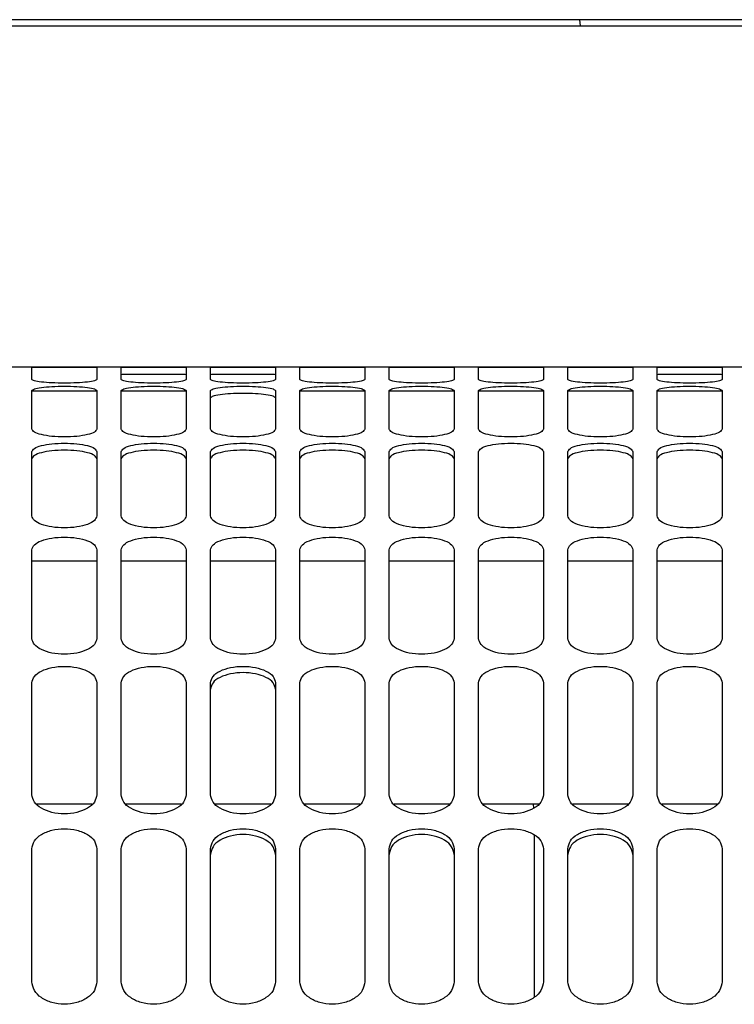
# Model space of a CAD drawing. Units: inches. Extents: x 0.2 to 16.7, y -11.4 to 10.7.
# Drawn here: x 3.3 to 3.4, y -10 to -9.9 of the extents above; entities that cross this region are included whole.
import ezdxf

# ---------------------------------------------------------------- set-up
doc = ezdxf.new("R2010")
doc.units = ezdxf.units.IN
doc.header["$MEASUREMENT"] = 0

msp = doc.modelspace()

# ---------------------------------------------------------------- linework, layer by layer
at = {"color": 7, "linetype": 'Continuous', "lineweight": 25}
for p, q in [((3.47208, -9.93751), (3.12307, -9.93751)), ((3.12307, -9.93818), (3.46655, -9.93818)), ((3.31084, -9.97496), (3.30122, -9.97496)), ((3.30699, -9.97629), (3.30699, -9.97499)), ((3.32047, -9.97496), (3.31084, -9.97496)), ((3.31399, -9.97499), (3.31399, -9.97629)), ((3.32939, -9.97496), (3.32047, -9.97496)), ((3.33901, -9.97496), (3.32939, -9.97496)), ((3.33586, -9.97629), (3.33586, -9.97499)), ((3.34864, -9.97496), (3.33901, -9.97496)), ((3.34286, -9.97499), (3.34286, -9.97629)), ((3.34549, -9.97629), (3.34549, -9.97499)), ((3.35826, -9.97496), (3.34864, -9.97496)), ((3.35249, -9.97499), (3.35249, -9.97629)), ((3.35511, -9.97629), (3.35511, -9.97499)), ((3.36788, -9.97496), (3.35826, -9.97496)), ((3.36211, -9.97499), (3.36211, -9.97629)), ((3.36474, -9.97629), (3.36474, -9.97499)), ((3.37821, -9.97496), (3.36788, -9.97496)), ((3.37173, -9.97499), (3.37173, -9.97629)), ((3.38783, -9.97496), (3.37821, -9.97496)), ((3.30699, -9.98164), (3.30699, -9.97749)), ((3.30699, -9.9775), (3.31399, -9.9775)), ((3.31399, -9.97749), (3.31399, -9.98164)), ((3.31662, -9.9775), (3.32362, -9.9775)), ((3.33586, -9.98164), (3.33586, -9.97749)), ((3.33586, -9.9775), (3.34286, -9.9775)), ((3.34286, -9.97749), (3.34286, -9.98164)), ((3.34549, -9.98164), (3.34549, -9.97749)), ((3.34549, -9.9775), (3.35249, -9.9775)), ((3.35249, -9.97749), (3.35249, -9.98164)), ((3.35511, -9.98164), (3.35511, -9.97749)), ((3.35511, -9.9775), (3.36211, -9.9775)), ((3.36211, -9.97749), (3.36211, -9.98164)), ((3.36474, -9.98164), (3.36474, -9.97749)), ((3.36474, -9.9775), (3.37173, -9.9775)), ((3.37173, -9.97749), (3.37173, -9.98164)), ((3.37436, -9.9775), (3.38136, -9.9775)), ((3.30699, -9.991), (3.30699, -9.98408)), ((3.31399, -9.98408), (3.31399, -9.991)), ((3.33586, -9.991), (3.33586, -9.98408)), ((3.34286, -9.98408), (3.34286, -9.991)), ((3.34549, -9.991), (3.34549, -9.98408)), ((3.35249, -9.98408), (3.35249, -9.991)), ((3.35511, -9.991), (3.35511, -9.98408)), ((3.36211, -9.98408), (3.36211, -9.991)), ((3.36474, -9.991), (3.36474, -9.98408)), ((3.37173, -9.98408), (3.37173, -9.991)), ((3.30699, -10.00421), (3.30699, -9.99464)), ((3.31399, -9.99464), (3.31399, -10.00421)), ((3.33586, -10.00421), (3.33586, -9.99464)), ((3.34286, -9.99464), (3.34286, -10.00421)), ((3.34549, -10.00421), (3.34549, -9.99464)), ((3.35249, -9.99464), (3.35249, -10.00421)), ((3.35511, -10.00421), (3.35511, -9.99464)), ((3.36211, -9.99464), (3.36211, -10.00421)), ((3.36474, -10.00421), (3.36474, -9.99464)), ((3.37173, -9.99464), (3.37173, -10.00421)), ((3.30699, -9.99583), (3.31399, -9.99583)), ((3.31662, -9.99583), (3.32362, -9.99583)), ((3.32624, -9.99583), (3.33324, -9.99583)), ((3.33586, -9.99583), (3.34286, -9.99583)), ((3.34549, -9.99583), (3.35249, -9.99583)), ((3.35511, -9.99583), (3.36211, -9.99583)), ((3.36474, -9.99583), (3.37173, -9.99583)), ((3.37436, -9.99583), (3.38136, -9.99583)), ((3.30699, -10.02104), (3.30699, -10.00898)), ((3.31399, -10.00898), (3.31399, -10.02104)), ((3.33586, -10.02104), (3.33586, -10.00898)), ((3.34286, -10.00898), (3.34286, -10.02104)), ((3.34549, -10.02104), (3.34549, -10.00898)), ((3.35249, -10.00898), (3.35249, -10.02104)), ((3.35511, -10.02104), (3.35511, -10.00898)), ((3.36211, -10.00898), (3.36211, -10.02104)), ((3.36474, -10.02104), (3.36474, -10.00898)), ((3.37173, -10.00898), (3.37173, -10.02104)), ((3.3075, -10.02204), (3.31348, -10.02204)), ((3.31712, -10.02204), (3.32311, -10.02204)), ((3.32675, -10.02204), (3.33273, -10.02204)), ((3.33637, -10.02204), (3.34236, -10.02204)), ((3.346, -10.02204), (3.35198, -10.02204)), ((3.35562, -10.02204), (3.3616, -10.02204)), ((3.36108, -10.02251), (3.36102, -10.02204)), ((3.36524, -10.02204), (3.37123, -10.02204)), ((3.37487, -10.02204), (3.38085, -10.02204)), ((3.30699, -10.0412), (3.30699, -10.02686)), ((3.31399, -10.02686), (3.31399, -10.0412)), ((3.33586, -10.0412), (3.33586, -10.02686)), ((3.34286, -10.02686), (3.34286, -10.0412)), ((3.34549, -10.0412), (3.34549, -10.02686)), ((3.35249, -10.02686), (3.35249, -10.0412)), ((3.35511, -10.0412), (3.35511, -10.02686)), ((3.36211, -10.02686), (3.36211, -10.0412)), ((3.36474, -10.0412), (3.36474, -10.02686)), ((3.37173, -10.02686), (3.37173, -10.0412))]:
    msp.add_line(p, q, dxfattribs=at)
at = {"color": 7, "linetype": 'Continuous', "lineweight": 25, "flags": 128}
msp.add_lwpolyline([(3.36601, -9.93751), (3.36608, -9.93816), (3.36608, -9.93818)], dxfattribs=at)
at = {"color": 7, "linetype": 'Continuous', "lineweight": 25}
for points, knots in [([(3.30699, -9.97499), (3.30705, -9.97498), (3.30716, -9.97497), (3.30796, -9.97496), (3.30912, -9.97496), (3.31049, -9.97496), (3.31186, -9.97496), (3.31303, -9.97496), (3.31383, -9.97497), (3.31394, -9.97498), (3.31399, -9.97499)], [0, 0, 0, 0, 0.125391, 0.250383, 0.375327, 0.5, 0.624673, 0.749617, 0.874609, 1, 1, 1, 1]), ([(3.31662, -9.97499), (3.31667, -9.97498), (3.31678, -9.97497), (3.31758, -9.97496), (3.31874, -9.97496), (3.32012, -9.97496), (3.32149, -9.97496), (3.32265, -9.97496), (3.32345, -9.97497), (3.32356, -9.97498), (3.32362, -9.97499)], [0, 0, 0, 0, 0.1253913, 0.2503831, 0.3753269, 0.5, 0.6246731, 0.7496169, 0.8746087, 1, 1, 1, 1]), ([(3.32624, -9.97499), (3.3263, -9.97498), (3.3264, -9.97497), (3.32721, -9.97496), (3.32837, -9.97496), (3.32974, -9.97496), (3.33111, -9.97496), (3.33227, -9.97496), (3.33308, -9.97497), (3.33319, -9.97498), (3.33324, -9.97499)], [0, 0, 0, 0, 0.125391, 0.250383, 0.375327, 0.5, 0.624673, 0.749617, 0.874609, 1, 1, 1, 1]), ([(3.33586, -9.97499), (3.33592, -9.97498), (3.33603, -9.97497), (3.33683, -9.97496), (3.33799, -9.97496), (3.33936, -9.97496), (3.34074, -9.97496), (3.3419, -9.97496), (3.3427, -9.97497), (3.34281, -9.97498), (3.34286, -9.97499)], [0, 0, 0, 0, 0.125391, 0.250383, 0.375327, 0.5, 0.624673, 0.749617, 0.874609, 1, 1, 1, 1]), ([(3.34549, -9.97499), (3.34554, -9.97498), (3.34565, -9.97497), (3.34645, -9.97496), (3.34762, -9.97496), (3.34899, -9.97496), (3.35036, -9.97496), (3.35152, -9.97496), (3.35232, -9.97497), (3.35243, -9.97498), (3.35249, -9.97499)], [0, 0, 0, 0, 0.125391, 0.250383, 0.375327, 0.5, 0.624673, 0.749617, 0.874609, 1, 1, 1, 1]), ([(3.35511, -9.97499), (3.35517, -9.97498), (3.35528, -9.97497), (3.35608, -9.97496), (3.35724, -9.97496), (3.35861, -9.97496), (3.35998, -9.97496), (3.36114, -9.97496), (3.36195, -9.97497), (3.36206, -9.97498), (3.36211, -9.97499)], [0, 0, 0, 0, 0.125391, 0.250383, 0.375327, 0.5, 0.624673, 0.749617, 0.874609, 1, 1, 1, 1]), ([(3.36474, -9.97499), (3.36479, -9.97498), (3.3649, -9.97497), (3.3657, -9.97496), (3.36686, -9.97496), (3.36824, -9.97496), (3.36961, -9.97496), (3.37077, -9.97496), (3.37157, -9.97497), (3.37168, -9.97498), (3.37173, -9.97499)], [0, 0, 0, 0, 0.125391, 0.250383, 0.375327, 0.5, 0.624673, 0.749617, 0.874609, 1, 1, 1, 1]), ([(3.37436, -9.97499), (3.37441, -9.97498), (3.37452, -9.97497), (3.37533, -9.97496), (3.37649, -9.97496), (3.37786, -9.97496), (3.37923, -9.97496), (3.38039, -9.97496), (3.38119, -9.97497), (3.3813, -9.97498), (3.38136, -9.97499)], [0, 0, 0, 0, 0.125391, 0.250383, 0.375327, 0.5, 0.624673, 0.749617, 0.874609, 1, 1, 1, 1]), ([(3.31399, -9.97629), (3.31394, -9.97634), (3.31383, -9.97644), (3.31303, -9.97657), (3.31186, -9.97666), (3.31049, -9.9767), (3.30912, -9.97666), (3.30796, -9.97657), (3.30716, -9.97644), (3.30705, -9.97634), (3.30699, -9.97629)], [0, 0, 0, 0, 0.125391, 0.250383, 0.375327, 0.5, 0.624673, 0.749617, 0.874609, 1, 1, 1, 1]), ([(3.32362, -9.97577), (3.32356, -9.97577), (3.32345, -9.97576), (3.32265, -9.97575), (3.32149, -9.97575), (3.32012, -9.97575), (3.31874, -9.97575), (3.31758, -9.97575), (3.31678, -9.97576), (3.31667, -9.97577), (3.31662, -9.97577)], [0, 0, 0, 0, 0.125001, 0.249836, 0.374937, 0.5, 0.625063, 0.750164, 0.874999, 1, 1, 1, 1]), ([(3.32362, -9.97629), (3.32356, -9.97634), (3.32345, -9.97644), (3.32265, -9.97657), (3.32149, -9.97666), (3.32012, -9.9767), (3.31874, -9.97666), (3.31758, -9.97657), (3.31678, -9.97644), (3.31667, -9.97634), (3.31662, -9.97629)], [0, 0, 0, 0, 0.125391, 0.250383, 0.375327, 0.5, 0.624673, 0.749617, 0.874609, 1, 1, 1, 1]), ([(3.33324, -9.97577), (3.33319, -9.97577), (3.33308, -9.97576), (3.33227, -9.97575), (3.33111, -9.97575), (3.32974, -9.97575), (3.32837, -9.97575), (3.32721, -9.97575), (3.3264, -9.97576), (3.3263, -9.97577), (3.32624, -9.97577)], [0, 0, 0, 0, 0.1250008, 0.2498365, 0.3749368, 0.5, 0.6250632, 0.7501635, 0.8749992, 1, 1, 1, 1]), ([(3.33324, -9.97629), (3.33319, -9.97634), (3.33308, -9.97644), (3.33227, -9.97657), (3.33111, -9.97666), (3.32974, -9.9767), (3.32837, -9.97666), (3.32721, -9.97657), (3.3264, -9.97644), (3.3263, -9.97634), (3.32624, -9.97629)], [0, 0, 0, 0, 0.125391, 0.250383, 0.375327, 0.5, 0.624673, 0.749617, 0.874609, 1, 1, 1, 1]), ([(3.34286, -9.97629), (3.34281, -9.97634), (3.3427, -9.97644), (3.3419, -9.97657), (3.34074, -9.97666), (3.33936, -9.9767), (3.33799, -9.97666), (3.33683, -9.97657), (3.33603, -9.97644), (3.33592, -9.97634), (3.33586, -9.97629)], [0, 0, 0, 0, 0.125391, 0.250383, 0.375327, 0.5, 0.624673, 0.749617, 0.874609, 1, 1, 1, 1]), ([(3.35249, -9.97629), (3.35243, -9.97634), (3.35232, -9.97644), (3.35152, -9.97657), (3.35036, -9.97666), (3.34899, -9.9767), (3.34762, -9.97666), (3.34645, -9.97657), (3.34565, -9.97644), (3.34554, -9.97634), (3.34549, -9.97629)], [0, 0, 0, 0, 0.1253913, 0.2503831, 0.3753269, 0.5, 0.6246731, 0.7496169, 0.8746087, 1, 1, 1, 1]), ([(3.36211, -9.97629), (3.36206, -9.97634), (3.36195, -9.97644), (3.36114, -9.97657), (3.35998, -9.97666), (3.35861, -9.9767), (3.35724, -9.97666), (3.35608, -9.97657), (3.35528, -9.97644), (3.35517, -9.97634), (3.35511, -9.97629)], [0, 0, 0, 0, 0.1253913, 0.2503831, 0.3753269, 0.5, 0.6246731, 0.7496169, 0.8746087, 1, 1, 1, 1]), ([(3.37173, -9.97629), (3.37168, -9.97634), (3.37157, -9.97644), (3.37077, -9.97657), (3.36961, -9.97666), (3.36824, -9.9767), (3.36686, -9.97666), (3.3657, -9.97657), (3.3649, -9.97644), (3.36479, -9.97634), (3.36474, -9.97629)], [0, 0, 0, 0, 0.125391, 0.250383, 0.375327, 0.5, 0.624673, 0.749617, 0.874609, 1, 1, 1, 1]), ([(3.38136, -9.97577), (3.3813, -9.97577), (3.3812, -9.97576), (3.38039, -9.97575), (3.37923, -9.97575), (3.37786, -9.97575), (3.37649, -9.97575), (3.37532, -9.97575), (3.37452, -9.97576), (3.37441, -9.97577), (3.37436, -9.97577)], [0, 0, 0, 0, 0.125001, 0.249836, 0.374937, 0.5, 0.625063, 0.750164, 0.874999, 1, 1, 1, 1]), ([(3.38136, -9.97629), (3.3813, -9.97634), (3.38119, -9.97644), (3.38039, -9.97657), (3.37923, -9.97666), (3.37786, -9.9767), (3.37649, -9.97666), (3.37533, -9.97657), (3.37452, -9.97644), (3.37441, -9.97634), (3.37436, -9.97629)], [0, 0, 0, 0, 0.125391, 0.250383, 0.375327, 0.5, 0.624673, 0.749617, 0.874609, 1, 1, 1, 1]), ([(3.30699, -9.97749), (3.30705, -9.97743), (3.30716, -9.9773), (3.30796, -9.97714), (3.30912, -9.97704), (3.31049, -9.977), (3.31186, -9.97704), (3.31303, -9.97714), (3.31383, -9.9773), (3.31394, -9.97743), (3.31399, -9.97749)], [0, 0, 0, 0, 0.1253913, 0.2503831, 0.3753269, 0.5, 0.6246731, 0.7496169, 0.8746087, 1, 1, 1, 1]), ([(3.31662, -9.97749), (3.31667, -9.97743), (3.31678, -9.9773), (3.31758, -9.97714), (3.31874, -9.97704), (3.32012, -9.977), (3.32149, -9.97704), (3.32265, -9.97714), (3.32345, -9.9773), (3.32356, -9.97743), (3.32362, -9.97749)], [0, 0, 0, 0, 0.125391, 0.250383, 0.375327, 0.5, 0.624673, 0.749617, 0.874609, 1, 1, 1, 1]), ([(3.32624, -9.97749), (3.3263, -9.97743), (3.3264, -9.9773), (3.32721, -9.97714), (3.32837, -9.97704), (3.32974, -9.977), (3.33111, -9.97704), (3.33227, -9.97714), (3.33308, -9.9773), (3.33319, -9.97743), (3.33324, -9.97749)], [0, 0, 0, 0, 0.125391, 0.250383, 0.375327, 0.5, 0.624673, 0.749617, 0.874609, 1, 1, 1, 1]), ([(3.33586, -9.97749), (3.33592, -9.97743), (3.33603, -9.9773), (3.33683, -9.97714), (3.33799, -9.97704), (3.33936, -9.977), (3.34074, -9.97704), (3.3419, -9.97714), (3.3427, -9.9773), (3.34281, -9.97743), (3.34286, -9.97749)], [0, 0, 0, 0, 0.125391, 0.250383, 0.375327, 0.5, 0.624673, 0.749617, 0.874609, 1, 1, 1, 1]), ([(3.34549, -9.97749), (3.34554, -9.97743), (3.34565, -9.9773), (3.34645, -9.97714), (3.34762, -9.97704), (3.34899, -9.977), (3.35036, -9.97704), (3.35152, -9.97714), (3.35232, -9.9773), (3.35243, -9.97743), (3.35249, -9.97749)], [0, 0, 0, 0, 0.125391, 0.250383, 0.375327, 0.5, 0.624673, 0.749617, 0.874609, 1, 1, 1, 1]), ([(3.35511, -9.97749), (3.35517, -9.97743), (3.35528, -9.9773), (3.35608, -9.97714), (3.35724, -9.97704), (3.35861, -9.977), (3.35998, -9.97704), (3.36114, -9.97714), (3.36195, -9.9773), (3.36206, -9.97743), (3.36211, -9.97749)], [0, 0, 0, 0, 0.125391, 0.250383, 0.375327, 0.5, 0.624673, 0.749617, 0.874609, 1, 1, 1, 1]), ([(3.36474, -9.97749), (3.36479, -9.97743), (3.3649, -9.9773), (3.3657, -9.97714), (3.36686, -9.97704), (3.36824, -9.977), (3.36961, -9.97704), (3.37077, -9.97714), (3.37157, -9.9773), (3.37168, -9.97743), (3.37173, -9.97749)], [0, 0, 0, 0, 0.125391, 0.250383, 0.375327, 0.5, 0.624673, 0.749617, 0.874609, 1, 1, 1, 1]), ([(3.37436, -9.97749), (3.37441, -9.97743), (3.37452, -9.9773), (3.37533, -9.97714), (3.37649, -9.97704), (3.37786, -9.977), (3.37923, -9.97704), (3.38039, -9.97714), (3.38119, -9.9773), (3.3813, -9.97743), (3.38136, -9.97749)], [0, 0, 0, 0, 0.125391, 0.250383, 0.375327, 0.5, 0.624673, 0.749617, 0.874609, 1, 1, 1, 1]), ([(3.33324, -9.97827), (3.33319, -9.97821), (3.33308, -9.97808), (3.33227, -9.97792), (3.33111, -9.97782), (3.32974, -9.97778), (3.32837, -9.97782), (3.32721, -9.97792), (3.3264, -9.97808), (3.3263, -9.97821), (3.32624, -9.97827)], [0, 0, 0, 0, 0.1250008, 0.2498365, 0.3749368, 0.5, 0.6250632, 0.7501635, 0.8749992, 1, 1, 1, 1]), ([(3.31399, -9.98164), (3.31394, -9.98175), (3.31383, -9.98197), (3.31303, -9.98225), (3.31186, -9.98244), (3.31049, -9.98251), (3.30912, -9.98244), (3.30796, -9.98225), (3.30716, -9.98197), (3.30705, -9.98175), (3.30699, -9.98164)], [0, 0, 0, 0, 0.1253913, 0.2503831, 0.3753269, 0.5, 0.6246731, 0.7496169, 0.8746087, 1, 1, 1, 1]), ([(3.32362, -9.98164), (3.32356, -9.98175), (3.32345, -9.98197), (3.32265, -9.98225), (3.32149, -9.98244), (3.32012, -9.98251), (3.31874, -9.98244), (3.31758, -9.98225), (3.31678, -9.98197), (3.31667, -9.98175), (3.31662, -9.98164)], [0, 0, 0, 0, 0.125391, 0.250383, 0.375327, 0.5, 0.624673, 0.749617, 0.874609, 1, 1, 1, 1]), ([(3.33324, -9.98164), (3.33319, -9.98175), (3.33308, -9.98197), (3.33227, -9.98225), (3.33111, -9.98244), (3.32974, -9.98251), (3.32837, -9.98244), (3.32721, -9.98225), (3.3264, -9.98197), (3.3263, -9.98175), (3.32624, -9.98164)], [0, 0, 0, 0, 0.125391, 0.250383, 0.375327, 0.5, 0.624673, 0.749617, 0.874609, 1, 1, 1, 1]), ([(3.34286, -9.98164), (3.34281, -9.98175), (3.3427, -9.98197), (3.3419, -9.98225), (3.34074, -9.98244), (3.33936, -9.98251), (3.33799, -9.98244), (3.33683, -9.98225), (3.33603, -9.98197), (3.33592, -9.98175), (3.33586, -9.98164)], [0, 0, 0, 0, 0.125391, 0.250383, 0.375327, 0.5, 0.624673, 0.749617, 0.874609, 1, 1, 1, 1]), ([(3.35249, -9.98164), (3.35243, -9.98175), (3.35232, -9.98197), (3.35152, -9.98225), (3.35036, -9.98244), (3.34899, -9.98251), (3.34762, -9.98244), (3.34645, -9.98225), (3.34565, -9.98197), (3.34554, -9.98175), (3.34549, -9.98164)], [0, 0, 0, 0, 0.125391, 0.250383, 0.375327, 0.5, 0.624673, 0.749617, 0.874609, 1, 1, 1, 1]), ([(3.36211, -9.98164), (3.36206, -9.98175), (3.36195, -9.98197), (3.36114, -9.98225), (3.35998, -9.98244), (3.35861, -9.98251), (3.35724, -9.98244), (3.35608, -9.98225), (3.35528, -9.98197), (3.35517, -9.98175), (3.35511, -9.98164)], [0, 0, 0, 0, 0.125391, 0.250383, 0.375327, 0.5, 0.624673, 0.749617, 0.874609, 1, 1, 1, 1]), ([(3.37173, -9.98164), (3.37168, -9.98175), (3.37157, -9.98197), (3.37077, -9.98225), (3.36961, -9.98244), (3.36824, -9.98251), (3.36686, -9.98244), (3.3657, -9.98225), (3.3649, -9.98197), (3.36479, -9.98175), (3.36474, -9.98164)], [0, 0, 0, 0, 0.125391, 0.250383, 0.375327, 0.5, 0.624673, 0.749617, 0.874609, 1, 1, 1, 1]), ([(3.38136, -9.98164), (3.3813, -9.98175), (3.38119, -9.98197), (3.38039, -9.98225), (3.37923, -9.98244), (3.37786, -9.98251), (3.37649, -9.98244), (3.37533, -9.98225), (3.37452, -9.98197), (3.37441, -9.98175), (3.37436, -9.98164)], [0, 0, 0, 0, 0.125391, 0.250383, 0.375327, 0.5, 0.624673, 0.749617, 0.874609, 1, 1, 1, 1]), ([(3.30699, -9.98408), (3.30705, -9.98396), (3.30716, -9.98371), (3.30796, -9.9834), (3.30912, -9.9832), (3.31049, -9.98313), (3.31186, -9.9832), (3.31303, -9.9834), (3.31383, -9.98371), (3.31394, -9.98396), (3.31399, -9.98408)], [0, 0, 0, 0, 0.1253913, 0.2503831, 0.3753269, 0.5, 0.6246731, 0.7496169, 0.8746087, 1, 1, 1, 1]), ([(3.31399, -9.98484), (3.31394, -9.98472), (3.31383, -9.98447), (3.31303, -9.98416), (3.31187, -9.98396), (3.31049, -9.98389), (3.30912, -9.98396), (3.30796, -9.98416), (3.30716, -9.98447), (3.30705, -9.98472), (3.30699, -9.98484)], [0, 0, 0, 0, 0.125001, 0.249836, 0.374937, 0.5, 0.625063, 0.750164, 0.874999, 1, 1, 1, 1]), ([(3.31662, -9.98408), (3.31667, -9.98396), (3.31678, -9.98371), (3.31758, -9.9834), (3.31874, -9.9832), (3.32012, -9.98313), (3.32149, -9.9832), (3.32265, -9.9834), (3.32345, -9.98371), (3.32356, -9.98396), (3.32362, -9.98408)], [0, 0, 0, 0, 0.1253913, 0.2503831, 0.3753269, 0.5, 0.6246731, 0.7496169, 0.8746087, 1, 1, 1, 1]), ([(3.32362, -9.98484), (3.32356, -9.98472), (3.32345, -9.98447), (3.32265, -9.98416), (3.32149, -9.98396), (3.32012, -9.98389), (3.31874, -9.98396), (3.31758, -9.98416), (3.31678, -9.98447), (3.31667, -9.98472), (3.31662, -9.98484)], [0, 0, 0, 0, 0.125001, 0.249836, 0.374937, 0.5, 0.625063, 0.750164, 0.874999, 1, 1, 1, 1]), ([(3.32624, -9.98408), (3.3263, -9.98396), (3.3264, -9.98371), (3.32721, -9.9834), (3.32837, -9.9832), (3.32974, -9.98313), (3.33111, -9.9832), (3.33227, -9.9834), (3.33308, -9.98371), (3.33319, -9.98396), (3.33324, -9.98408)], [0, 0, 0, 0, 0.1253913, 0.2503831, 0.3753269, 0.5, 0.6246731, 0.7496169, 0.8746087, 1, 1, 1, 1]), ([(3.33324, -9.98484), (3.33319, -9.98472), (3.33308, -9.98447), (3.33227, -9.98416), (3.33111, -9.98396), (3.32974, -9.98389), (3.32837, -9.98396), (3.32721, -9.98416), (3.3264, -9.98447), (3.3263, -9.98472), (3.32624, -9.98484)], [0, 0, 0, 0, 0.125001, 0.249836, 0.374937, 0.5, 0.625063, 0.750164, 0.874999, 1, 1, 1, 1]), ([(3.33586, -9.98408), (3.33592, -9.98396), (3.33603, -9.98371), (3.33683, -9.9834), (3.33799, -9.9832), (3.33936, -9.98313), (3.34074, -9.9832), (3.3419, -9.9834), (3.3427, -9.98371), (3.34281, -9.98396), (3.34286, -9.98408)], [0, 0, 0, 0, 0.125391, 0.250383, 0.375327, 0.5, 0.624673, 0.749617, 0.874609, 1, 1, 1, 1]), ([(3.34286, -9.98484), (3.34281, -9.98472), (3.3427, -9.98447), (3.3419, -9.98416), (3.34074, -9.98396), (3.33936, -9.98389), (3.33799, -9.98396), (3.33683, -9.98416), (3.33603, -9.98447), (3.33592, -9.98472), (3.33586, -9.98484)], [0, 0, 0, 0, 0.125001, 0.249836, 0.374937, 0.5, 0.625063, 0.750164, 0.874999, 1, 1, 1, 1]), ([(3.34549, -9.98408), (3.34554, -9.98396), (3.34565, -9.98371), (3.34645, -9.9834), (3.34762, -9.9832), (3.34899, -9.98313), (3.35036, -9.9832), (3.35152, -9.9834), (3.35232, -9.98371), (3.35243, -9.98396), (3.35249, -9.98408)], [0, 0, 0, 0, 0.125391, 0.250383, 0.375327, 0.5, 0.624673, 0.749617, 0.874609, 1, 1, 1, 1]), ([(3.35249, -9.98484), (3.35243, -9.98472), (3.35232, -9.98447), (3.35152, -9.98416), (3.35036, -9.98396), (3.34899, -9.98389), (3.34761, -9.98396), (3.34645, -9.98416), (3.34565, -9.98447), (3.34554, -9.98472), (3.34549, -9.98484)], [0, 0, 0, 0, 0.125001, 0.249836, 0.374937, 0.5, 0.625063, 0.750164, 0.874999, 1, 1, 1, 1]), ([(3.35511, -9.98408), (3.35517, -9.98396), (3.35528, -9.98371), (3.35608, -9.9834), (3.35724, -9.9832), (3.35861, -9.98313), (3.35998, -9.9832), (3.36114, -9.9834), (3.36195, -9.98371), (3.36206, -9.98396), (3.36211, -9.98408)], [0, 0, 0, 0, 0.125391, 0.250383, 0.375327, 0.5, 0.624673, 0.749617, 0.874609, 1, 1, 1, 1]), ([(3.36474, -9.98408), (3.36479, -9.98396), (3.3649, -9.98371), (3.3657, -9.9834), (3.36686, -9.9832), (3.36824, -9.98313), (3.36961, -9.9832), (3.37077, -9.9834), (3.37157, -9.98371), (3.37168, -9.98396), (3.37173, -9.98408)], [0, 0, 0, 0, 0.125391, 0.250383, 0.375327, 0.5, 0.624673, 0.749617, 0.874609, 1, 1, 1, 1]), ([(3.37173, -9.98484), (3.37168, -9.98472), (3.37157, -9.98447), (3.37077, -9.98416), (3.36961, -9.98396), (3.36824, -9.98389), (3.36686, -9.98396), (3.3657, -9.98416), (3.3649, -9.98447), (3.36479, -9.98472), (3.36474, -9.98484)], [0, 0, 0, 0, 0.125001, 0.249836, 0.374937, 0.5, 0.625063, 0.750164, 0.874999, 1, 1, 1, 1]), ([(3.37436, -9.98408), (3.37441, -9.98396), (3.37452, -9.98371), (3.37533, -9.9834), (3.37649, -9.9832), (3.37786, -9.98313), (3.37923, -9.9832), (3.38039, -9.9834), (3.38119, -9.98371), (3.3813, -9.98396), (3.38136, -9.98408)], [0, 0, 0, 0, 0.125391, 0.250383, 0.375327, 0.5, 0.624673, 0.749617, 0.874609, 1, 1, 1, 1]), ([(3.38136, -9.98484), (3.3813, -9.98472), (3.3812, -9.98447), (3.38039, -9.98416), (3.37923, -9.98396), (3.37786, -9.98389), (3.37649, -9.98396), (3.37532, -9.98416), (3.37452, -9.98447), (3.37441, -9.98472), (3.37436, -9.98484)], [0, 0, 0, 0, 0.125001, 0.249836, 0.374937, 0.5, 0.625063, 0.750164, 0.874999, 1, 1, 1, 1]), ([(3.31399, -9.991), (3.31394, -9.99117), (3.31383, -9.9915), (3.31303, -9.99193), (3.31186, -9.99221), (3.31049, -9.99232), (3.30912, -9.99221), (3.30796, -9.99193), (3.30716, -9.9915), (3.30705, -9.99117), (3.30699, -9.991)], [0, 0, 0, 0, 0.125391, 0.250383, 0.375327, 0.5, 0.624673, 0.749617, 0.874609, 1, 1, 1, 1]), ([(3.32362, -9.991), (3.32356, -9.99117), (3.32345, -9.9915), (3.32265, -9.99193), (3.32149, -9.99221), (3.32012, -9.99232), (3.31874, -9.99221), (3.31758, -9.99193), (3.31678, -9.9915), (3.31667, -9.99117), (3.31662, -9.991)], [0, 0, 0, 0, 0.125391, 0.250383, 0.375327, 0.5, 0.624673, 0.749617, 0.874609, 1, 1, 1, 1]), ([(3.33324, -9.991), (3.33319, -9.99117), (3.33308, -9.9915), (3.33227, -9.99193), (3.33111, -9.99221), (3.32974, -9.99232), (3.32837, -9.99221), (3.32721, -9.99193), (3.3264, -9.9915), (3.3263, -9.99117), (3.32624, -9.991)], [0, 0, 0, 0, 0.125391, 0.250383, 0.375327, 0.5, 0.624673, 0.749617, 0.874609, 1, 1, 1, 1]), ([(3.34286, -9.991), (3.34281, -9.99117), (3.3427, -9.9915), (3.3419, -9.99193), (3.34074, -9.99221), (3.33936, -9.99232), (3.33799, -9.99221), (3.33683, -9.99193), (3.33603, -9.9915), (3.33592, -9.99117), (3.33586, -9.991)], [0, 0, 0, 0, 0.125391, 0.250383, 0.375327, 0.5, 0.624673, 0.749617, 0.874609, 1, 1, 1, 1]), ([(3.35249, -9.991), (3.35243, -9.99117), (3.35232, -9.9915), (3.35152, -9.99193), (3.35036, -9.99221), (3.34899, -9.99232), (3.34762, -9.99221), (3.34645, -9.99193), (3.34565, -9.9915), (3.34554, -9.99117), (3.34549, -9.991)], [0, 0, 0, 0, 0.1253913, 0.2503831, 0.3753269, 0.5, 0.6246731, 0.7496169, 0.8746087, 1, 1, 1, 1]), ([(3.36211, -9.991), (3.36206, -9.99117), (3.36195, -9.9915), (3.36114, -9.99193), (3.35998, -9.99221), (3.35861, -9.99232), (3.35724, -9.99221), (3.35608, -9.99193), (3.35528, -9.9915), (3.35517, -9.99117), (3.35511, -9.991)], [0, 0, 0, 0, 0.125391, 0.250383, 0.375327, 0.5, 0.624673, 0.749617, 0.874609, 1, 1, 1, 1]), ([(3.37173, -9.991), (3.37168, -9.99117), (3.37157, -9.9915), (3.37077, -9.99193), (3.36961, -9.99221), (3.36824, -9.99232), (3.36686, -9.99221), (3.3657, -9.99193), (3.3649, -9.9915), (3.36479, -9.99117), (3.36474, -9.991)], [0, 0, 0, 0, 0.1253913, 0.2503831, 0.3753269, 0.5, 0.6246731, 0.7496169, 0.8746087, 1, 1, 1, 1]), ([(3.38136, -9.991), (3.3813, -9.99117), (3.38119, -9.9915), (3.38039, -9.99193), (3.37923, -9.99221), (3.37786, -9.99232), (3.37649, -9.99221), (3.37533, -9.99193), (3.37452, -9.9915), (3.37441, -9.99117), (3.37436, -9.991)], [0, 0, 0, 0, 0.1253913, 0.2503831, 0.3753269, 0.5, 0.6246731, 0.7496169, 0.8746087, 1, 1, 1, 1]), ([(3.30699, -9.99464), (3.30705, -9.99446), (3.30716, -9.99409), (3.30796, -9.99364), (3.30912, -9.99335), (3.31049, -9.99324), (3.31186, -9.99335), (3.31303, -9.99364), (3.31383, -9.99409), (3.31394, -9.99446), (3.31399, -9.99464)], [0, 0, 0, 0, 0.125391, 0.250383, 0.375327, 0.5, 0.624673, 0.749617, 0.874609, 1, 1, 1, 1]), ([(3.31662, -9.99464), (3.31667, -9.99446), (3.31678, -9.99409), (3.31758, -9.99364), (3.31874, -9.99335), (3.32012, -9.99324), (3.32149, -9.99335), (3.32265, -9.99364), (3.32345, -9.99409), (3.32356, -9.99446), (3.32362, -9.99464)], [0, 0, 0, 0, 0.125391, 0.250383, 0.375327, 0.5, 0.624673, 0.749617, 0.874609, 1, 1, 1, 1]), ([(3.32624, -9.99464), (3.3263, -9.99446), (3.3264, -9.99409), (3.32721, -9.99364), (3.32837, -9.99335), (3.32974, -9.99324), (3.33111, -9.99335), (3.33227, -9.99364), (3.33308, -9.99409), (3.33319, -9.99446), (3.33324, -9.99464)], [0, 0, 0, 0, 0.125391, 0.250383, 0.375327, 0.5, 0.624673, 0.749617, 0.874609, 1, 1, 1, 1]), ([(3.33586, -9.99464), (3.33592, -9.99446), (3.33603, -9.99409), (3.33683, -9.99364), (3.33799, -9.99335), (3.33936, -9.99324), (3.34074, -9.99335), (3.3419, -9.99364), (3.3427, -9.99409), (3.34281, -9.99446), (3.34286, -9.99464)], [0, 0, 0, 0, 0.125391, 0.250383, 0.375327, 0.5, 0.624673, 0.749617, 0.874609, 1, 1, 1, 1]), ([(3.34549, -9.99464), (3.34554, -9.99446), (3.34565, -9.99409), (3.34645, -9.99364), (3.34762, -9.99335), (3.34899, -9.99324), (3.35036, -9.99335), (3.35152, -9.99364), (3.35232, -9.99409), (3.35243, -9.99446), (3.35249, -9.99464)], [0, 0, 0, 0, 0.125391, 0.250383, 0.375327, 0.5, 0.624673, 0.749617, 0.874609, 1, 1, 1, 1]), ([(3.35511, -9.99464), (3.35517, -9.99446), (3.35528, -9.99409), (3.35608, -9.99364), (3.35724, -9.99335), (3.35861, -9.99324), (3.35998, -9.99335), (3.36114, -9.99364), (3.36195, -9.99409), (3.36206, -9.99446), (3.36211, -9.99464)], [0, 0, 0, 0, 0.125391, 0.250383, 0.375327, 0.5, 0.624673, 0.749617, 0.874609, 1, 1, 1, 1]), ([(3.36474, -9.99464), (3.36479, -9.99446), (3.3649, -9.99409), (3.3657, -9.99364), (3.36686, -9.99335), (3.36824, -9.99324), (3.36961, -9.99335), (3.37077, -9.99364), (3.37157, -9.99409), (3.37168, -9.99446), (3.37173, -9.99464)], [0, 0, 0, 0, 0.125391, 0.250383, 0.375327, 0.5, 0.624673, 0.749617, 0.874609, 1, 1, 1, 1]), ([(3.37436, -9.99464), (3.37441, -9.99446), (3.37452, -9.99409), (3.37533, -9.99364), (3.37649, -9.99335), (3.37786, -9.99324), (3.37923, -9.99335), (3.38039, -9.99364), (3.38119, -9.99409), (3.3813, -9.99446), (3.38136, -9.99464)], [0, 0, 0, 0, 0.125391, 0.250383, 0.375327, 0.5, 0.624673, 0.749617, 0.874609, 1, 1, 1, 1]), ([(3.31399, -10.00421), (3.31394, -10.00443), (3.31383, -10.00487), (3.31303, -10.00543), (3.31186, -10.00581), (3.31049, -10.00595), (3.30912, -10.00581), (3.30796, -10.00543), (3.30716, -10.00487), (3.30705, -10.00443), (3.30699, -10.00421)], [0, 0, 0, 0, 0.125391, 0.250383, 0.375327, 0.5, 0.624673, 0.749617, 0.874609, 1, 1, 1, 1]), ([(3.32362, -10.00421), (3.32356, -10.00443), (3.32345, -10.00487), (3.32265, -10.00543), (3.32149, -10.00581), (3.32012, -10.00595), (3.31874, -10.00581), (3.31758, -10.00543), (3.31678, -10.00487), (3.31667, -10.00443), (3.31662, -10.00421)], [0, 0, 0, 0, 0.125391, 0.250383, 0.375327, 0.5, 0.624673, 0.749617, 0.874609, 1, 1, 1, 1]), ([(3.33324, -10.00421), (3.33319, -10.00443), (3.33308, -10.00487), (3.33227, -10.00543), (3.33111, -10.00581), (3.32974, -10.00595), (3.32837, -10.00581), (3.32721, -10.00543), (3.3264, -10.00487), (3.3263, -10.00443), (3.32624, -10.00421)], [0, 0, 0, 0, 0.125391, 0.250383, 0.375327, 0.5, 0.624673, 0.749617, 0.874609, 1, 1, 1, 1]), ([(3.34286, -10.00421), (3.34281, -10.00443), (3.3427, -10.00487), (3.3419, -10.00543), (3.34074, -10.00581), (3.33936, -10.00595), (3.33799, -10.00581), (3.33683, -10.00543), (3.33603, -10.00487), (3.33592, -10.00443), (3.33586, -10.00421)], [0, 0, 0, 0, 0.125391, 0.250383, 0.375327, 0.5, 0.624673, 0.749617, 0.874609, 1, 1, 1, 1]), ([(3.35249, -10.00421), (3.35243, -10.00443), (3.35232, -10.00487), (3.35152, -10.00543), (3.35036, -10.00581), (3.34899, -10.00595), (3.34762, -10.00581), (3.34645, -10.00543), (3.34565, -10.00487), (3.34554, -10.00443), (3.34549, -10.00421)], [0, 0, 0, 0, 0.1253913, 0.2503831, 0.3753269, 0.5, 0.6246731, 0.7496169, 0.8746087, 1, 1, 1, 1]), ([(3.36211, -10.00421), (3.36206, -10.00443), (3.36195, -10.00487), (3.36114, -10.00543), (3.35998, -10.00581), (3.35861, -10.00595), (3.35724, -10.00581), (3.35608, -10.00543), (3.35528, -10.00487), (3.35517, -10.00443), (3.35511, -10.00421)], [0, 0, 0, 0, 0.125391, 0.250383, 0.375327, 0.5, 0.624673, 0.749617, 0.874609, 1, 1, 1, 1]), ([(3.37173, -10.00421), (3.37168, -10.00443), (3.37157, -10.00487), (3.37077, -10.00543), (3.36961, -10.00581), (3.36824, -10.00595), (3.36686, -10.00581), (3.3657, -10.00543), (3.3649, -10.00487), (3.36479, -10.00443), (3.36474, -10.00421)], [0, 0, 0, 0, 0.125391, 0.250383, 0.375327, 0.5, 0.624673, 0.749617, 0.874609, 1, 1, 1, 1]), ([(3.38136, -10.00421), (3.3813, -10.00443), (3.38119, -10.00487), (3.38039, -10.00543), (3.37923, -10.00581), (3.37786, -10.00595), (3.37649, -10.00581), (3.37533, -10.00543), (3.37452, -10.00487), (3.37441, -10.00443), (3.37436, -10.00421)], [0, 0, 0, 0, 0.125391, 0.250383, 0.375327, 0.5, 0.624673, 0.749617, 0.874609, 1, 1, 1, 1]), ([(3.30699, -10.00898), (3.30705, -10.00874), (3.30716, -10.00827), (3.30796, -10.00768), (3.30912, -10.0073), (3.31049, -10.00716), (3.31186, -10.0073), (3.31303, -10.00768), (3.31383, -10.00827), (3.31394, -10.00874), (3.31399, -10.00898)], [0, 0, 0, 0, 0.125391, 0.250383, 0.375327, 0.5, 0.624673, 0.749617, 0.874609, 1, 1, 1, 1]), ([(3.31662, -10.00898), (3.31667, -10.00874), (3.31678, -10.00827), (3.31758, -10.00768), (3.31874, -10.0073), (3.32012, -10.00716), (3.32149, -10.0073), (3.32265, -10.00768), (3.32345, -10.00827), (3.32356, -10.00874), (3.32362, -10.00898)], [0, 0, 0, 0, 0.1253913, 0.2503831, 0.3753269, 0.5, 0.6246731, 0.7496169, 0.8746087, 1, 1, 1, 1]), ([(3.32624, -10.00898), (3.3263, -10.00874), (3.3264, -10.00827), (3.32721, -10.00768), (3.32837, -10.0073), (3.32974, -10.00716), (3.33111, -10.0073), (3.33227, -10.00768), (3.33308, -10.00827), (3.33319, -10.00874), (3.33324, -10.00898)], [0, 0, 0, 0, 0.125391, 0.250383, 0.375327, 0.5, 0.624673, 0.749617, 0.874609, 1, 1, 1, 1]), ([(3.33586, -10.00898), (3.33592, -10.00874), (3.33603, -10.00827), (3.33683, -10.00768), (3.33799, -10.0073), (3.33936, -10.00716), (3.34074, -10.0073), (3.3419, -10.00768), (3.3427, -10.00827), (3.34281, -10.00874), (3.34286, -10.00898)], [0, 0, 0, 0, 0.125391, 0.250383, 0.375327, 0.5, 0.624673, 0.749617, 0.874609, 1, 1, 1, 1]), ([(3.34549, -10.00898), (3.34554, -10.00874), (3.34565, -10.00827), (3.34645, -10.00768), (3.34762, -10.0073), (3.34899, -10.00716), (3.35036, -10.0073), (3.35152, -10.00768), (3.35232, -10.00827), (3.35243, -10.00874), (3.35249, -10.00898)], [0, 0, 0, 0, 0.125391, 0.250383, 0.375327, 0.5, 0.624673, 0.749617, 0.874609, 1, 1, 1, 1]), ([(3.35511, -10.00898), (3.35517, -10.00874), (3.35528, -10.00827), (3.35608, -10.00768), (3.35724, -10.0073), (3.35861, -10.00716), (3.35998, -10.0073), (3.36114, -10.00768), (3.36195, -10.00827), (3.36206, -10.00874), (3.36211, -10.00898)], [0, 0, 0, 0, 0.125391, 0.250383, 0.375327, 0.5, 0.624673, 0.749617, 0.874609, 1, 1, 1, 1]), ([(3.36474, -10.00898), (3.36479, -10.00874), (3.3649, -10.00827), (3.3657, -10.00768), (3.36686, -10.0073), (3.36824, -10.00716), (3.36961, -10.0073), (3.37077, -10.00768), (3.37157, -10.00827), (3.37168, -10.00874), (3.37173, -10.00898)], [0, 0, 0, 0, 0.1253913, 0.2503831, 0.3753269, 0.5, 0.6246731, 0.7496169, 0.8746087, 1, 1, 1, 1]), ([(3.37436, -10.00898), (3.37441, -10.00874), (3.37452, -10.00827), (3.37533, -10.00768), (3.37649, -10.0073), (3.37786, -10.00716), (3.37923, -10.0073), (3.38039, -10.00768), (3.38119, -10.00827), (3.3813, -10.00874), (3.38136, -10.00898)], [0, 0, 0, 0, 0.125391, 0.250383, 0.375327, 0.5, 0.624673, 0.749617, 0.874609, 1, 1, 1, 1]), ([(3.33324, -10.00965), (3.33319, -10.00942), (3.33308, -10.00895), (3.33227, -10.00836), (3.33111, -10.00798), (3.32974, -10.00784), (3.32837, -10.00798), (3.32721, -10.00836), (3.3264, -10.00895), (3.3263, -10.00942), (3.32624, -10.00965)], [0, 0, 0, 0, 0.125001, 0.249836, 0.374937, 0.5, 0.625063, 0.750164, 0.874999, 1, 1, 1, 1]), ([(3.31399, -10.02104), (3.31394, -10.02131), (3.31383, -10.02185), (3.31303, -10.02254), (3.31186, -10.023), (3.31049, -10.02317), (3.30912, -10.023), (3.30796, -10.02254), (3.30716, -10.02185), (3.30705, -10.02131), (3.30699, -10.02104)], [0, 0, 0, 0, 0.1253913, 0.2503831, 0.3753269, 0.5, 0.6246731, 0.7496169, 0.8746087, 1, 1, 1, 1]), ([(3.32362, -10.02104), (3.32356, -10.02131), (3.32345, -10.02185), (3.32265, -10.02254), (3.32149, -10.023), (3.32012, -10.02317), (3.31874, -10.023), (3.31758, -10.02254), (3.31678, -10.02185), (3.31667, -10.02131), (3.31662, -10.02104)], [0, 0, 0, 0, 0.125391, 0.250383, 0.375327, 0.5, 0.624673, 0.749617, 0.874609, 1, 1, 1, 1]), ([(3.33324, -10.02104), (3.33319, -10.02131), (3.33308, -10.02185), (3.33227, -10.02254), (3.33111, -10.023), (3.32974, -10.02317), (3.32837, -10.023), (3.32721, -10.02254), (3.3264, -10.02185), (3.3263, -10.02131), (3.32624, -10.02104)], [0, 0, 0, 0, 0.125391, 0.250383, 0.375327, 0.5, 0.624673, 0.749617, 0.874609, 1, 1, 1, 1]), ([(3.34286, -10.02104), (3.34281, -10.02131), (3.3427, -10.02185), (3.3419, -10.02254), (3.34074, -10.023), (3.33936, -10.02317), (3.33799, -10.023), (3.33683, -10.02254), (3.33603, -10.02185), (3.33592, -10.02131), (3.33586, -10.02104)], [0, 0, 0, 0, 0.125391, 0.250383, 0.375327, 0.5, 0.624673, 0.749617, 0.874609, 1, 1, 1, 1]), ([(3.35249, -10.02104), (3.35243, -10.02131), (3.35232, -10.02185), (3.35152, -10.02254), (3.35036, -10.023), (3.34899, -10.02317), (3.34762, -10.023), (3.34645, -10.02254), (3.34565, -10.02185), (3.34554, -10.02131), (3.34549, -10.02104)], [0, 0, 0, 0, 0.125391, 0.250383, 0.375327, 0.5, 0.624673, 0.749617, 0.874609, 1, 1, 1, 1]), ([(3.36211, -10.02104), (3.36206, -10.02131), (3.36195, -10.02185), (3.36114, -10.02254), (3.35998, -10.023), (3.35861, -10.02317), (3.35724, -10.023), (3.35608, -10.02254), (3.35528, -10.02185), (3.35517, -10.02131), (3.35511, -10.02104)], [0, 0, 0, 0, 0.125391, 0.250383, 0.375327, 0.5, 0.624673, 0.749617, 0.874609, 1, 1, 1, 1]), ([(3.37173, -10.02104), (3.37168, -10.02131), (3.37157, -10.02185), (3.37077, -10.02254), (3.36961, -10.023), (3.36824, -10.02317), (3.36686, -10.023), (3.3657, -10.02254), (3.3649, -10.02185), (3.36479, -10.02131), (3.36474, -10.02104)], [0, 0, 0, 0, 0.125391, 0.250383, 0.375327, 0.5, 0.624673, 0.749617, 0.874609, 1, 1, 1, 1]), ([(3.38136, -10.02104), (3.3813, -10.02131), (3.38119, -10.02185), (3.38039, -10.02254), (3.37923, -10.023), (3.37786, -10.02317), (3.37649, -10.023), (3.37533, -10.02254), (3.37452, -10.02185), (3.37441, -10.02131), (3.37436, -10.02104)], [0, 0, 0, 0, 0.125391, 0.250383, 0.375327, 0.5, 0.624673, 0.749617, 0.874609, 1, 1, 1, 1]), ([(3.30699, -10.02686), (3.30705, -10.02657), (3.30716, -10.02601), (3.30796, -10.02529), (3.30912, -10.02482), (3.31049, -10.02465), (3.31186, -10.02482), (3.31303, -10.02529), (3.31383, -10.02601), (3.31394, -10.02657), (3.31399, -10.02686)], [0, 0, 0, 0, 0.1253913, 0.2503831, 0.3753269, 0.5, 0.6246731, 0.7496169, 0.8746087, 1, 1, 1, 1]), ([(3.31662, -10.02686), (3.31667, -10.02657), (3.31678, -10.02601), (3.31758, -10.02529), (3.31874, -10.02482), (3.32012, -10.02465), (3.32149, -10.02482), (3.32265, -10.02529), (3.32345, -10.02601), (3.32356, -10.02657), (3.32362, -10.02686)], [0, 0, 0, 0, 0.125391, 0.250383, 0.375327, 0.5, 0.624673, 0.749617, 0.874609, 1, 1, 1, 1]), ([(3.32624, -10.02686), (3.3263, -10.02657), (3.3264, -10.02601), (3.32721, -10.02529), (3.32837, -10.02482), (3.32974, -10.02465), (3.33111, -10.02482), (3.33227, -10.02529), (3.33308, -10.02601), (3.33319, -10.02657), (3.33324, -10.02686)], [0, 0, 0, 0, 0.125391, 0.250383, 0.375327, 0.5, 0.624673, 0.749617, 0.874609, 1, 1, 1, 1]), ([(3.33324, -10.02748), (3.33319, -10.02719), (3.33308, -10.02663), (3.33227, -10.02591), (3.33111, -10.02545), (3.32974, -10.02527), (3.32837, -10.02545), (3.32721, -10.02591), (3.3264, -10.02663), (3.3263, -10.02719), (3.32624, -10.02748)], [0, 0, 0, 0, 0.125001, 0.249836, 0.374937, 0.5, 0.625063, 0.750164, 0.874999, 1, 1, 1, 1]), ([(3.33586, -10.02686), (3.33592, -10.02657), (3.33603, -10.02601), (3.33683, -10.02529), (3.33799, -10.02482), (3.33936, -10.02465), (3.34074, -10.02482), (3.3419, -10.02529), (3.3427, -10.02601), (3.34281, -10.02657), (3.34286, -10.02686)], [0, 0, 0, 0, 0.125391, 0.250383, 0.375327, 0.5, 0.624673, 0.749617, 0.874609, 1, 1, 1, 1]), ([(3.34549, -10.02686), (3.34554, -10.02657), (3.34565, -10.02601), (3.34645, -10.02529), (3.34762, -10.02482), (3.34899, -10.02465), (3.35036, -10.02482), (3.35152, -10.02529), (3.35232, -10.02601), (3.35243, -10.02657), (3.35249, -10.02686)], [0, 0, 0, 0, 0.125391, 0.250383, 0.375327, 0.5, 0.624673, 0.749617, 0.874609, 1, 1, 1, 1]), ([(3.35249, -10.02748), (3.35243, -10.02719), (3.35232, -10.02663), (3.35152, -10.02591), (3.35036, -10.02545), (3.34899, -10.02527), (3.34761, -10.02545), (3.34645, -10.02591), (3.34565, -10.02663), (3.34554, -10.02719), (3.34549, -10.02748)], [0, 0, 0, 0, 0.125001, 0.249836, 0.374937, 0.5, 0.625063, 0.750164, 0.874999, 1, 1, 1, 1]), ([(3.35511, -10.02686), (3.35517, -10.02657), (3.35528, -10.02601), (3.35608, -10.02529), (3.35724, -10.02482), (3.35861, -10.02465), (3.35998, -10.02482), (3.36114, -10.02529), (3.36195, -10.02601), (3.36206, -10.02657), (3.36211, -10.02686)], [0, 0, 0, 0, 0.125391, 0.250383, 0.375327, 0.5, 0.624673, 0.749617, 0.874609, 1, 1, 1, 1]), ([(3.36474, -10.02686), (3.36479, -10.02657), (3.3649, -10.02601), (3.3657, -10.02529), (3.36686, -10.02482), (3.36824, -10.02465), (3.36961, -10.02482), (3.37077, -10.02529), (3.37157, -10.02601), (3.37168, -10.02657), (3.37173, -10.02686)], [0, 0, 0, 0, 0.125391, 0.250383, 0.375327, 0.5, 0.624673, 0.749617, 0.874609, 1, 1, 1, 1]), ([(3.37173, -10.02748), (3.37168, -10.02719), (3.37157, -10.02663), (3.37077, -10.02591), (3.36961, -10.02545), (3.36824, -10.02527), (3.36686, -10.02545), (3.3657, -10.02591), (3.3649, -10.02663), (3.36479, -10.02719), (3.36474, -10.02748)], [0, 0, 0, 0, 0.125001, 0.249836, 0.374937, 0.5, 0.625063, 0.750164, 0.874999, 1, 1, 1, 1]), ([(3.37436, -10.02686), (3.37441, -10.02657), (3.37452, -10.02601), (3.37533, -10.02529), (3.37649, -10.02482), (3.37786, -10.02465), (3.37923, -10.02482), (3.38039, -10.02529), (3.38119, -10.02601), (3.3813, -10.02657), (3.38136, -10.02686)], [0, 0, 0, 0, 0.1253913, 0.2503831, 0.3753269, 0.5, 0.6246731, 0.7496169, 0.8746087, 1, 1, 1, 1]), ([(3.36115, -10.04285), (3.36115, -10.04227), (3.36115, -10.03834), (3.36115, -10.03244), (3.36115, -10.02749), (3.36115, -10.02539)], [0, 0, 0, 0, 0.089767, 0.612623, 1, 1, 1, 1]), ([(3.31399, -10.0412), (3.31394, -10.04152), (3.31383, -10.04215), (3.31303, -10.04296), (3.31186, -10.0435), (3.31049, -10.0437), (3.30912, -10.0435), (3.30796, -10.04296), (3.30716, -10.04215), (3.30705, -10.04152), (3.30699, -10.0412)], [0, 0, 0, 0, 0.1253913, 0.2503831, 0.3753269, 0.5, 0.6246731, 0.7496169, 0.8746087, 1, 1, 1, 1]), ([(3.32362, -10.0412), (3.32356, -10.04152), (3.32345, -10.04215), (3.32265, -10.04296), (3.32149, -10.0435), (3.32012, -10.0437), (3.31874, -10.0435), (3.31758, -10.04296), (3.31678, -10.04215), (3.31667, -10.04152), (3.31662, -10.0412)], [0, 0, 0, 0, 0.125391, 0.250383, 0.375327, 0.5, 0.624673, 0.749617, 0.874609, 1, 1, 1, 1]), ([(3.33324, -10.0412), (3.33319, -10.04152), (3.33308, -10.04215), (3.33227, -10.04296), (3.33111, -10.0435), (3.32974, -10.0437), (3.32837, -10.0435), (3.32721, -10.04296), (3.3264, -10.04215), (3.3263, -10.04152), (3.32624, -10.0412)], [0, 0, 0, 0, 0.125391, 0.250383, 0.375327, 0.5, 0.624673, 0.749617, 0.874609, 1, 1, 1, 1]), ([(3.34286, -10.0412), (3.34281, -10.04152), (3.3427, -10.04215), (3.3419, -10.04296), (3.34074, -10.0435), (3.33936, -10.0437), (3.33799, -10.0435), (3.33683, -10.04296), (3.33603, -10.04215), (3.33592, -10.04152), (3.33586, -10.0412)], [0, 0, 0, 0, 0.1253913, 0.2503831, 0.3753269, 0.5, 0.6246731, 0.7496169, 0.8746087, 1, 1, 1, 1]), ([(3.35249, -10.0412), (3.35243, -10.04152), (3.35232, -10.04215), (3.35152, -10.04296), (3.35036, -10.0435), (3.34899, -10.0437), (3.34762, -10.0435), (3.34645, -10.04296), (3.34565, -10.04215), (3.34554, -10.04152), (3.34549, -10.0412)], [0, 0, 0, 0, 0.125391, 0.250383, 0.375327, 0.5, 0.624673, 0.749617, 0.874609, 1, 1, 1, 1]), ([(3.36211, -10.0412), (3.36206, -10.04152), (3.36195, -10.04215), (3.36114, -10.04296), (3.35998, -10.0435), (3.35861, -10.0437), (3.35724, -10.0435), (3.35608, -10.04296), (3.35528, -10.04215), (3.35517, -10.04152), (3.35511, -10.0412)], [0, 0, 0, 0, 0.125391, 0.250383, 0.375327, 0.5, 0.624673, 0.749617, 0.874609, 1, 1, 1, 1]), ([(3.37173, -10.0412), (3.37168, -10.04152), (3.37157, -10.04215), (3.37077, -10.04296), (3.36961, -10.0435), (3.36824, -10.0437), (3.36686, -10.0435), (3.3657, -10.04296), (3.3649, -10.04215), (3.36479, -10.04152), (3.36474, -10.0412)], [0, 0, 0, 0, 0.125391, 0.250383, 0.375327, 0.5, 0.624673, 0.749617, 0.874609, 1, 1, 1, 1]), ([(3.38136, -10.0412), (3.3813, -10.04152), (3.38119, -10.04215), (3.38039, -10.04296), (3.37923, -10.0435), (3.37786, -10.0437), (3.37649, -10.0435), (3.37533, -10.04296), (3.37452, -10.04215), (3.37441, -10.04152), (3.37436, -10.0412)], [0, 0, 0, 0, 0.1253913, 0.2503831, 0.3753269, 0.5, 0.6246731, 0.7496169, 0.8746087, 1, 1, 1, 1])]:
    msp.add_open_spline(points, degree=3, knots=knots, dxfattribs=at)
for points in [[(3.31662, -9.97629), (3.31662, -9.97595), (3.31662, -9.97527), (3.31662, -9.97508), (3.31662, -9.97499)], [(3.32362, -9.97499), (3.32362, -9.97508), (3.32362, -9.97527), (3.32362, -9.97595), (3.32362, -9.97629)], [(3.32624, -9.97629), (3.32624, -9.97595), (3.32624, -9.97527), (3.32624, -9.97508), (3.32624, -9.97499)], [(3.33324, -9.97499), (3.33324, -9.97508), (3.33324, -9.97527), (3.33324, -9.97595), (3.33324, -9.97629)], [(3.37436, -9.97629), (3.37436, -9.97595), (3.37436, -9.97527), (3.37436, -9.97508), (3.37436, -9.97499)], [(3.38136, -9.97499), (3.38136, -9.97508), (3.38136, -9.97527), (3.38136, -9.97595), (3.38136, -9.97629)], [(3.31662, -9.98164), (3.31662, -9.98083), (3.31662, -9.9792), (3.31662, -9.97806), (3.31662, -9.97749)], [(3.32362, -9.97749), (3.32362, -9.97806), (3.32362, -9.9792), (3.32362, -9.98083), (3.32362, -9.98164)], [(3.32624, -9.98164), (3.32624, -9.98083), (3.32624, -9.9792), (3.32624, -9.97806), (3.32624, -9.97749)], [(3.33324, -9.97749), (3.33324, -9.97806), (3.33324, -9.9792), (3.33324, -9.98083), (3.33324, -9.98164)], [(3.37436, -9.98164), (3.37436, -9.98083), (3.37436, -9.9792), (3.37436, -9.97806), (3.37436, -9.97749)], [(3.38136, -9.97749), (3.38136, -9.97806), (3.38136, -9.9792), (3.38136, -9.98083), (3.38136, -9.98164)], [(3.31662, -9.991), (3.31662, -9.98973), (3.31662, -9.98719), (3.31662, -9.98512), (3.31662, -9.98408)], [(3.32362, -9.98408), (3.32362, -9.98512), (3.32362, -9.98719), (3.32362, -9.98973), (3.32362, -9.991)], [(3.32624, -9.991), (3.32624, -9.98973), (3.32624, -9.98719), (3.32624, -9.98512), (3.32624, -9.98408)], [(3.33324, -9.98408), (3.33324, -9.98512), (3.33324, -9.98719), (3.33324, -9.98973), (3.33324, -9.991)], [(3.37436, -9.991), (3.37436, -9.98973), (3.37436, -9.98719), (3.37436, -9.98512), (3.37436, -9.98408)], [(3.38136, -9.98408), (3.38136, -9.98512), (3.38136, -9.98719), (3.38136, -9.98973), (3.38136, -9.991)], [(3.31662, -10.00421), (3.31662, -10.0025), (3.31662, -9.99909), (3.31662, -9.99612), (3.31662, -9.99464)], [(3.32362, -9.99464), (3.32362, -9.99612), (3.32362, -9.99909), (3.32362, -10.0025), (3.32362, -10.00421)], [(3.32624, -10.00421), (3.32624, -10.0025), (3.32624, -9.99909), (3.32624, -9.99612), (3.32624, -9.99464)], [(3.33324, -9.99464), (3.33324, -9.99612), (3.33324, -9.99909), (3.33324, -10.0025), (3.33324, -10.00421)], [(3.37436, -10.00421), (3.37436, -10.0025), (3.37436, -9.99909), (3.37436, -9.99612), (3.37436, -9.99464)], [(3.38136, -9.99464), (3.38136, -9.99612), (3.38136, -9.99909), (3.38136, -10.0025), (3.38136, -10.00421)], [(3.31662, -10.02104), (3.31662, -10.01892), (3.31662, -10.01469), (3.31662, -10.01088), (3.31662, -10.00898)], [(3.32362, -10.00898), (3.32362, -10.01088), (3.32362, -10.01469), (3.32362, -10.01892), (3.32362, -10.02104)], [(3.32624, -10.02104), (3.32624, -10.01892), (3.32624, -10.01469), (3.32624, -10.01088), (3.32624, -10.00898)], [(3.33324, -10.00898), (3.33324, -10.01088), (3.33324, -10.01469), (3.33324, -10.01892), (3.33324, -10.02104)], [(3.37436, -10.02104), (3.37436, -10.01892), (3.37436, -10.01469), (3.37436, -10.01088), (3.37436, -10.00898)], [(3.38136, -10.00898), (3.38136, -10.01088), (3.38136, -10.01469), (3.38136, -10.01892), (3.38136, -10.02104)], [(3.31662, -10.0412), (3.31662, -10.03872), (3.31662, -10.03375), (3.31662, -10.02915), (3.31662, -10.02686)], [(3.32362, -10.02686), (3.32362, -10.02915), (3.32362, -10.03375), (3.32362, -10.03872), (3.32362, -10.0412)], [(3.32624, -10.0412), (3.32624, -10.03872), (3.32624, -10.03375), (3.32624, -10.02915), (3.32624, -10.02686)], [(3.33324, -10.02686), (3.33324, -10.02915), (3.33324, -10.03375), (3.33324, -10.03872), (3.33324, -10.0412)], [(3.37436, -10.0412), (3.37436, -10.03872), (3.37436, -10.03375), (3.37436, -10.02915), (3.37436, -10.02686)], [(3.38136, -10.02686), (3.38136, -10.02915), (3.38136, -10.03375), (3.38136, -10.03872), (3.38136, -10.0412)]]:
    msp.add_open_spline(points, degree=3, dxfattribs=at)

doc.saveas('drawing.dxf')
